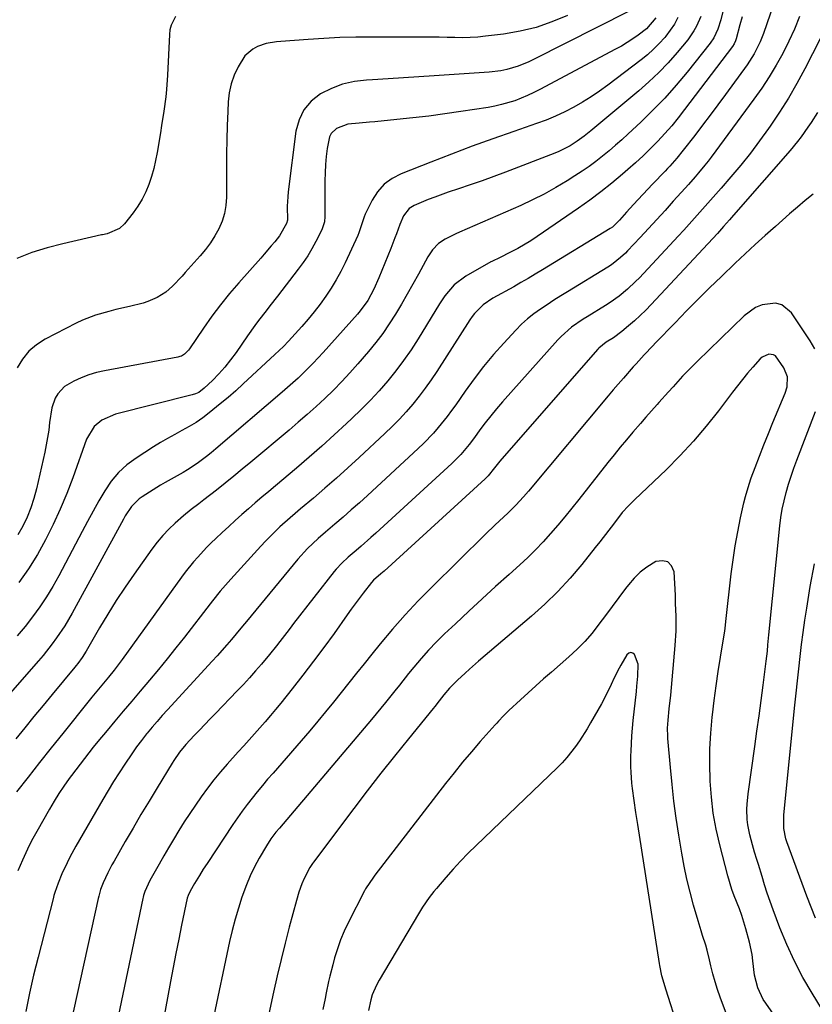
# Model space of a CAD drawing. Units: inches. Extents: x 1875231 to 1880571, y 469733 to 475048.
# Drawn here: x 1875776 to 1876037, y 470924 to 471249 of the extents above; entities that cross this region are included whole.
import ezdxf

# ---------------------------------------------------------------- set-up
doc = ezdxf.new("R2010")
doc.units = ezdxf.units.IN
doc.header["$MEASUREMENT"] = 0
doc.layers.add('7', color=7, linetype='Continuous')
doc.layers.add('8', color=7, linetype='Continuous')

msp = doc.modelspace()

# ---------------------------------------------------------------- linework, layer by layer
at = {"layer": '7', "color": 18}
for points in [[(1876013.46, 471274.37, 1936), (1876007.28, 471248.96, 1936), (1876006.33, 471245.92, 1936), (1876004.97, 471243.05, 1936), (1876003.76, 471241.31, 1936), (1875996.13, 471231.74, 1936), (1875992.52, 471227.42, 1936), (1875988.8, 471223.21, 1936), (1875984.89, 471219.16, 1936), (1875980.86, 471215.23, 1936), (1875976.71, 471211.36, 1936), (1875974.64, 471209.47, 1936), (1875972.55, 471207.61, 1936), (1875970.41, 471205.8, 1936), (1875968.25, 471204.01, 1936), (1875966.05, 471202.29, 1936), (1875963.8, 471200.62, 1936), (1875961.5, 471199.03, 1936), (1875959.15, 471197.5, 1936), (1875956.56, 471195.87, 1936), (1875952.84, 471193.65, 1936), (1875949.06, 471191.54, 1936), (1875945.19, 471189.6, 1936), (1875941.27, 471187.78, 1936), (1875921.08, 471178.98, 1936), (1875919.87, 471178.43, 1936), (1875916.33, 471176.63, 1936), (1875914.12, 471175.21, 1936), (1875912.15, 471173.17, 1936), (1875910.59, 471170.78, 1936), (1875907.56, 471165.13, 1936), (1875905.73, 471161.78, 1936), (1875903.86, 471158.45, 1936), (1875901.94, 471155.16, 1936), (1875899.98, 471151.88, 1936), (1875897.92, 471148.67, 1936), (1875895.76, 471145.54, 1936), (1875893.45, 471142.52, 1936), (1875891.03, 471139.57, 1936), (1875887.5, 471135.47, 1936), (1875884.89, 471132.54, 1936), (1875882.22, 471129.66, 1936), (1875879.47, 471126.86, 1936), (1875876.66, 471124.12, 1936), (1875873.78, 471121.44, 1936), (1875870.87, 471118.8, 1936), (1875867.92, 471116.21, 1936), (1875864.93, 471113.66, 1936), (1875852.27, 471103.04, 1936), (1875849.45, 471100.7, 1936), (1875846.62, 471098.39, 1936), (1875843.76, 471096.1, 1936), (1875840.89, 471093.84, 1936), (1875836.8, 471090.66, 1936), (1875835.1, 471089.36, 1936), (1875832.54, 471087.44, 1936), (1875830.09, 471085.39, 1936), (1875827.34, 471082.93, 1936), (1875825.25, 471080.93, 1936), (1875823.25, 471078.84, 1936), (1875821.4, 471076.62, 1936), (1875819.64, 471074.31, 1936), (1875813.8, 471066.12, 1936), (1875810.81, 471061.79, 1936), (1875807.89, 471057.41, 1936), (1875805.1, 471052.94, 1936), (1875802.38, 471048.43, 1936), (1875797.9, 471040.73, 1936), (1875796.61, 471038.65, 1936), (1875795.19, 471036.65, 1936), (1875794.69, 471036.01, 1936), (1875794.18, 471035.37, 1936), (1875786.72, 471026.37, 1936), (1875783.72, 471022.73, 1936), (1875780.73, 471019.09, 1936), (1875777.75, 471015.44, 1936), (1875774.79, 471011.78, 1936)], [(1876026.98, 471260.91, 1932), (1876021.35, 471244.45, 1932), (1876020.3, 471241.72, 1932), (1876018.32, 471237.8, 1932), (1876015.93, 471234.11, 1932), (1876008.82, 471224.39, 1932), (1876006.31, 471220.99, 1932), (1876003.78, 471217.6, 1932), (1876001.23, 471214.23, 1932), (1875998.66, 471210.87, 1932), (1875994.89, 471205.99, 1932), (1875992.72, 471203.33, 1932), (1875990.44, 471200.76, 1932), (1875989.66, 471199.92, 1932), (1875988.87, 471199.09, 1932), (1875984.73, 471194.75, 1932), (1875983.15, 471193.09, 1932), (1875980.03, 471189.74, 1932), (1875978.48, 471188.04, 1932), (1875976.19, 471185.51, 1932), (1875973.8, 471182.93, 1932), (1875971.49, 471180.65, 1932), (1875970.73, 471180.12, 1932), (1875948.42, 471166.47, 1932), (1875946.07, 471165.06, 1932), (1875943.72, 471163.66, 1932), (1875941.35, 471162.3, 1932), (1875938.96, 471160.95, 1932), (1875932.11, 471157.14, 1932), (1875928.88, 471154.92, 1932), (1875926.08, 471152.16, 1932), (1875925.28, 471151.12, 1932), (1875924.54, 471150.04, 1932), (1875913.59, 471132.98, 1932), (1875911.73, 471130.2, 1932), (1875909.81, 471127.47, 1932), (1875907.78, 471124.81, 1932), (1875905.69, 471122.21, 1932), (1875903.5, 471119.68, 1932), (1875901.25, 471117.21, 1932), (1875898.91, 471114.83, 1932), (1875896.5, 471112.51, 1932), (1875888, 471104.6, 1932), (1875884.28, 471101.19, 1932), (1875880.52, 471097.82, 1932), (1875876.72, 471094.5, 1932), (1875872.89, 471091.22, 1932), (1875868.59, 471087.61, 1932), (1875866.89, 471086.15, 1932), (1875865.2, 471084.68, 1932), (1875861.86, 471081.69, 1932), (1875860.23, 471080.16, 1932), (1875857.07, 471076.99, 1932), (1875855.54, 471075.35, 1932), (1875845.62, 471064.48, 1932), (1875844.73, 471063.49, 1932), (1875842.13, 471060.46, 1932), (1875839.62, 471057.35, 1932), (1875838.8, 471056.3, 1932), (1875830.33, 471045.34, 1932), (1875827.52, 471041.75, 1932), (1875824.68, 471038.19, 1932), (1875821.79, 471034.66, 1932), (1875818.88, 471031.15, 1932), (1875815.8, 471027.49, 1932), (1875813, 471024.17, 1932), (1875810.2, 471020.86, 1932), (1875807.39, 471017.55, 1932), (1875804.84, 471014.55, 1932), (1875801.81, 471010.9, 1932), (1875800.31, 471009.06, 1932), (1875797.37, 471005.33, 1932), (1875795.93, 471003.45, 1932), (1875793.09, 470999.65, 1932), (1875792.35, 470998.64, 1932), (1875790.63, 470996.19, 1932), (1875788.96, 470993.7, 1932), (1875787.38, 470991.16, 1932), (1875785.85, 470988.59, 1932), (1875781.66, 470981.24, 1932), (1875780.39, 470978.92, 1932), (1875779.17, 470976.58, 1932), (1875778.02, 470974.2, 1932), (1875776.93, 470971.79, 1932), (1875775.39, 470968.25, 1932)], [(1875976.8, 471251.81, 1944), (1875945.76, 471235.98, 1944), (1875944, 471235.14, 1944), (1875940.39, 471233.7, 1944), (1875936.65, 471232.61, 1944), (1875934.75, 471232.21, 1944), (1875930.89, 471231.73, 1944), (1875912.78, 471230.49, 1944), (1875907.7, 471230.15, 1944), (1875902.61, 471229.83, 1944), (1875897.52, 471229.54, 1944), (1875892.43, 471229.26, 1944), (1875890.43, 471229.15, 1944), (1875886.43, 471228.65, 1944), (1875882.54, 471227.77, 1944), (1875878.82, 471226.35, 1944), (1875875.22, 471224.55, 1944), (1875872.2, 471222.13, 1944), (1875869.76, 471219.34, 1944), (1875868.17, 471215.98, 1944), (1875867.15, 471212.26, 1944), (1875864.6, 471192.23, 1944), (1875864.44, 471190.65, 1944), (1875864.26, 471187.49, 1944), (1875864.3, 471182.93, 1944), (1875864.04, 471181.77, 1944), (1875861.74, 471177.79, 1944), (1875860.14, 471175.77, 1944), (1875859.01, 471174.4, 1944), (1875856.71, 471171.71, 1944), (1875855.54, 471170.38, 1944), (1875848.3, 471162.26, 1944), (1875845.22, 471158.66, 1944), (1875842.24, 471154.98, 1944), (1875839.4, 471151.18, 1944), (1875836.67, 471147.31, 1944), (1875832.04, 471140.47, 1944), (1875831.68, 471139.98, 1944), (1875830.38, 471138.7, 1944), (1875829.35, 471138.08, 1944), (1875828.79, 471137.88, 1944), (1875828.2, 471137.73, 1944), (1875803.94, 471133.21, 1944), (1875801.35, 471132.61, 1944), (1875798.8, 471131.87, 1944), (1875796.33, 471130.91, 1944), (1875793.9, 471129.8, 1944), (1875790.81, 471128.03, 1944), (1875788.56, 471125.66, 1944), (1875787.73, 471124.21, 1944), (1875786.59, 471120.97, 1944), (1875785.86, 471116.1, 1944), (1875785.58, 471113.64, 1944), (1875784.8, 471108.75, 1944), (1875784.3, 471106.33, 1944), (1875781.58, 471094.26, 1944), (1875780.74, 471091.09, 1944), (1875779.73, 471087.97, 1944), (1875778.49, 471084.95, 1944), (1875777.09, 471081.98, 1944), (1875775.46, 471079.13, 1944)], [(1876000.68, 471250.11, 1938), (1875999.27, 471246.87, 1938), (1875998.42, 471245.33, 1938), (1875996.38, 471242.46, 1938), (1875992.89, 471238.26, 1938), (1875989.92, 471234.87, 1938), (1875986.84, 471231.61, 1938), (1875983.58, 471228.52, 1938), (1875980.2, 471225.55, 1938), (1875964.38, 471212.43, 1938), (1875962.18, 471210.65, 1938), (1875959.9, 471208.97, 1938), (1875957.53, 471207.47, 1938), (1875953.8, 471205.54, 1938), (1875952.5, 471205.01, 1938), (1875936.29, 471198.79, 1938), (1875932.42, 471197.33, 1938), (1875928.54, 471195.92, 1938), (1875924.64, 471194.55, 1938), (1875920.73, 471193.22, 1938), (1875917.34, 471192.1, 1938), (1875912.92, 471190.53, 1938), (1875910.73, 471189.68, 1938), (1875906.14, 471187.77, 1938), (1875904.44, 471186.72, 1938), (1875902.63, 471184.32, 1938), (1875901.39, 471181.49, 1938), (1875900.28, 471178.35, 1938), (1875899.8, 471177.08, 1938), (1875898.38, 471173.52, 1938), (1875897.41, 471171.11, 1938), (1875896.43, 471168.71, 1938), (1875895.44, 471166.31, 1938), (1875894.45, 471163.91, 1938), (1875892.82, 471160.1, 1938), (1875890.81, 471156.4, 1938), (1875888.34, 471152.98, 1938), (1875887.43, 471151.9, 1938), (1875876.07, 471139.2, 1938), (1875874.48, 471137.46, 1938), (1875872.87, 471135.75, 1938), (1875869.53, 471132.44, 1938), (1875867.82, 471130.82, 1938), (1875864.34, 471127.67, 1938), (1875862.56, 471126.12, 1938), (1875840.68, 471107.41, 1938), (1875839.19, 471106.18, 1938), (1875837.69, 471104.97, 1938), (1875834.58, 471102.66, 1938), (1875831.37, 471100.52, 1938), (1875829.91, 471099.65, 1938), (1875826.92, 471098, 1938), (1875823.96, 471096.3, 1938), (1875822.49, 471095.42, 1938), (1875816.37, 471091.66, 1938), (1875815.38, 471090.97, 1938), (1875812.85, 471088.41, 1938), (1875810.85, 471085.35, 1938), (1875810.25, 471084.29, 1938), (1875793.34, 471053.28, 1938), (1875792.14, 471051.17, 1938), (1875790.89, 471049.09, 1938), (1875788.2, 471045.06, 1938), (1875786.76, 471043.11, 1938), (1875783.75, 471039.31, 1938), (1875782.18, 471037.46, 1938), (1875765.83, 471018.88, 1938)], [(1876014.29, 471249.96, 1934), (1876013.57, 471247.32, 1934), (1876012.33, 471242.71, 1934), (1876012.12, 471242.04, 1934), (1876011.71, 471241.07, 1934), (1876011.15, 471240.18, 1934), (1875995.34, 471219.39, 1934), (1875993.23, 471216.71, 1934), (1875991.06, 471214.07, 1934), (1875988.81, 471211.51, 1934), (1875986.51, 471209, 1934), (1875984.12, 471206.55, 1934), (1875981.69, 471204.16, 1934), (1875979.18, 471201.85, 1934), (1875976.63, 471199.58, 1934), (1875974.84, 471198.04, 1934), (1875971.3, 471195.1, 1934), (1875967.71, 471192.24, 1934), (1875964.03, 471189.49, 1934), (1875960.28, 471186.83, 1934), (1875946.67, 471177.48, 1934), (1875944.6, 471176.11, 1934), (1875940.33, 471173.58, 1934), (1875938.13, 471172.41, 1934), (1875934.06, 471170.36, 1934), (1875932.17, 471169.49, 1934), (1875931.8, 471169.31, 1934), (1875931.44, 471169.11, 1934), (1875923.12, 471164.45, 1934), (1875919.34, 471161.6, 1934), (1875916.27, 471157.93, 1934), (1875915.36, 471156.62, 1934), (1875914.5, 471155.27, 1934), (1875907.42, 471143.77, 1934), (1875905.09, 471140.16, 1934), (1875902.66, 471136.64, 1934), (1875900.08, 471133.22, 1934), (1875897.39, 471129.88, 1934), (1875894.57, 471126.65, 1934), (1875891.68, 471123.48, 1934), (1875888.67, 471120.43, 1934), (1875885.6, 471117.44, 1934), (1875883.82, 471115.77, 1934), (1875879.77, 471112.03, 1934), (1875875.68, 471108.34, 1934), (1875871.53, 471104.71, 1934), (1875867.34, 471101.13, 1934), (1875860.38, 471095.29, 1934), (1875858.15, 471093.4, 1934), (1875855.93, 471091.51, 1934), (1875853.71, 471089.62, 1934), (1875851.49, 471087.71, 1934), (1875849.29, 471085.79, 1934), (1875847.11, 471083.85, 1934), (1875844.96, 471081.88, 1934), (1875842.83, 471079.89, 1934), (1875840.73, 471077.91, 1934), (1875839.19, 471076.41, 1934), (1875837.67, 471074.89, 1934), (1875834.73, 471071.76, 1934), (1875833.33, 471070.14, 1934), (1875830.63, 471066.8, 1934), (1875829.35, 471065.08, 1934), (1875809.78, 471037.96, 1934), (1875807.14, 471034.44, 1934), (1875805.31, 471032.13, 1934), (1875802.56, 471028.82, 1934), (1875799.81, 471025.51, 1934), (1875798.91, 471024.4, 1934), (1875790.25, 471013.55, 1934), (1875786.42, 471008.75, 1934), (1875782.6, 471003.94, 1934), (1875778.79, 470999.13, 1934), (1875774.99, 470994.32, 1934)], [(1875827.38, 471250.11, 1948), (1875825.96, 471247.26, 1948), (1875825.59, 471245.73, 1948), (1875825.38, 471244.14, 1948), (1875824.8, 471230.79, 1948), (1875824.46, 471226.01, 1948), (1875824.2, 471223.63, 1948), (1875823.53, 471218.88, 1948), (1875822.79, 471214.14, 1948), (1875822.41, 471211.78, 1948), (1875821.35, 471205.25, 1948), (1875820.84, 471202.57, 1948), (1875820.24, 471199.92, 1948), (1875819.48, 471197.31, 1948), (1875818.63, 471194.72, 1948), (1875817.59, 471192.22, 1948), (1875816.4, 471189.8, 1948), (1875814.98, 471187.5, 1948), (1875813.41, 471185.29, 1948), (1875810.58, 471181.71, 1948), (1875808.99, 471180.17, 1948), (1875804.89, 471178.35, 1948), (1875803.29, 471178.12, 1948), (1875802.98, 471178.05, 1948), (1875790.22, 471175.15, 1948), (1875785.08, 471173.8, 1948), (1875780.03, 471172.21, 1948), (1875775.09, 471170.29, 1948)], [(1875956.68, 471250.44, 1946), (1875951.59, 471248.3, 1946), (1875946.4, 471246.51, 1946), (1875941.06, 471245.23, 1946), (1875935.62, 471244.3, 1946), (1875929.62, 471243.58, 1946), (1875927.1, 471243.33, 1946), (1875924.57, 471243.16, 1946), (1875922.04, 471243.11, 1946), (1875919.5, 471243.14, 1946), (1875916.97, 471243.21, 1946), (1875914.43, 471243.27, 1946), (1875911.89, 471243.3, 1946), (1875909.35, 471243.32, 1946), (1875892.09, 471243.33, 1946), (1875886.85, 471243.27, 1946), (1875881.62, 471243.13, 1946), (1875876.39, 471242.87, 1946), (1875871.16, 471242.52, 1946), (1875862.11, 471241.81, 1946), (1875860.71, 471241.71, 1946), (1875857.27, 471241.24, 1946), (1875854.46, 471240.2, 1946), (1875852.87, 471239.38, 1946), (1875850.25, 471237.09, 1946), (1875848.05, 471233.46, 1946), (1875846.78, 471230.7, 1946), (1875845.77, 471227.87, 1946), (1875845.16, 471224.92, 1946), (1875844.8, 471221.9, 1946), (1875844.65, 471218.74, 1946), (1875844.46, 471214.09, 1946), (1875844.32, 471209.43, 1946), (1875844.25, 471204.77, 1946), (1875844.22, 471200.11, 1946), (1875844.24, 471190.45, 1946), (1875844.05, 471187.76, 1946), (1875843.62, 471185.13, 1946), (1875842.81, 471182.58, 1946), (1875841.75, 471180.1, 1946), (1875840.41, 471177.73, 1946), (1875838.96, 471175.43, 1946), (1875837.34, 471173.25, 1946), (1875835.6, 471171.16, 1946), (1875830.64, 471165.62, 1946), (1875829.61, 471164.48, 1946), (1875826.46, 471161.14, 1946), (1875824.17, 471159.14, 1946), (1875821.34, 471157.41, 1946), (1875818.3, 471156.07, 1946), (1875816.72, 471155.56, 1946), (1875812.22, 471154.45, 1946), (1875807.71, 471153.38, 1946), (1875805.46, 471152.82, 1946), (1875800.99, 471151.6, 1946), (1875796.69, 471149.95, 1946), (1875794.61, 471148.95, 1946), (1875784.46, 471143.65, 1946), (1875781.6, 471141.79, 1946), (1875779.05, 471139.64, 1946), (1875776.95, 471137.04, 1946), (1875775.15, 471134.15, 1946)], [(1875985.88, 471249.62, 1942), (1875982.76, 471246, 1942), (1875980.01, 471243.94, 1942), (1875978.21, 471242.69, 1942), (1875974.48, 471240.35, 1942), (1875972.56, 471239.28, 1942), (1875947.63, 471226, 1942), (1875945.6, 471224.98, 1942), (1875943.54, 471224.01, 1942), (1875939.31, 471222.33, 1942), (1875934.96, 471221.02, 1942), (1875932.74, 471220.53, 1942), (1875930.51, 471220.12, 1942), (1875921.57, 471218.75, 1942), (1875916.28, 471217.98, 1942), (1875910.98, 471217.27, 1942), (1875905.67, 471216.65, 1942), (1875900.36, 471216.08, 1942), (1875893.13, 471215.37, 1942), (1875891.42, 471215.21, 1942), (1875888.01, 471214.93, 1942), (1875884.26, 471214.57, 1942), (1875880.55, 471213.19, 1942), (1875878.73, 471211.47, 1942), (1875878.19, 471210.36, 1942), (1875877.46, 471206.53, 1942), (1875877.13, 471203.88, 1942), (1875876.89, 471201.23, 1942), (1875876.76, 471198.57, 1942), (1875876.7, 471195.91, 1942), (1875876.71, 471184.11, 1942), (1875876.57, 471182.41, 1942), (1875875.69, 471179.72, 1942), (1875873.71, 471175.89, 1942), (1875872.4, 471173.5, 1942), (1875871.01, 471171.17, 1942), (1875869.49, 471168.92, 1942), (1875867.89, 471166.71, 1942), (1875861.07, 471157.85, 1942), (1875858.57, 471154.61, 1942), (1875857.31, 471152.99, 1942), (1875854.79, 471149.75, 1942), (1875853.56, 471148.11, 1942), (1875851.19, 471144.77, 1942), (1875847.39, 471139.24, 1942), (1875845.6, 471136.8, 1942), (1875843.72, 471134.43, 1942), (1875841.69, 471132.19, 1942), (1875839.58, 471130.03, 1942), (1875836.92, 471127.47, 1942), (1875835.06, 471126.09, 1942), (1875834.01, 471125.61, 1942), (1875832.9, 471125.24, 1942), (1875807.62, 471118.9, 1942), (1875803.12, 471116.93, 1942), (1875800.59, 471114.83, 1942), (1875798.05, 471110.69, 1942), (1875793.5, 471097.94, 1942), (1875791.52, 471092.72, 1942), (1875789.4, 471087.55, 1942), (1875787.06, 471082.48, 1942), (1875784.58, 471077.46, 1942), (1875781.86, 471072.59, 1942), (1875778.94, 471067.86, 1942), (1875775.73, 471063.32, 1942)], [(1876042.57, 471247.69, 1928), (1876034.98, 471232.84, 1928), (1876032.36, 471227.97, 1928), (1876029.6, 471223.19, 1928), (1876026.65, 471218.52, 1928), (1876023.57, 471213.93, 1928), (1876023.05, 471213.19, 1928), (1876020.07, 471209.08, 1928), (1876017.01, 471205.04, 1928), (1876013.83, 471201.08, 1928), (1876010.57, 471197.19, 1928), (1876007.41, 471193.52, 1928), (1876005.67, 471191.51, 1928), (1876003.92, 471189.51, 1928), (1876002.16, 471187.51, 1928), (1876000.4, 471185.52, 1928), (1875998.63, 471183.54, 1928), (1875996.85, 471181.57, 1928), (1875995.05, 471179.62, 1928), (1875993.24, 471177.67, 1928), (1875980.42, 471163.93, 1928), (1875979.15, 471162.62, 1928), (1875976.5, 471160.13, 1928), (1875973.7, 471157.81, 1928), (1875970.74, 471155.7, 1928), (1875969.21, 471154.71, 1928), (1875963.22, 471151.05, 1928), (1875961.91, 471150.23, 1928), (1875958.07, 471147.59, 1928), (1875954.58, 471144.56, 1928), (1875953.51, 471143.43, 1928), (1875935.24, 471122.94, 1928), (1875933.29, 471120.69, 1928), (1875931.4, 471118.4, 1928), (1875929.57, 471116.06, 1928), (1875927.8, 471113.68, 1928), (1875925.98, 471111.17, 1928), (1875924.27, 471108.89, 1928), (1875921.52, 471105.61, 1928), (1875919.55, 471103.56, 1928), (1875918.51, 471102.57, 1928), (1875893.47, 471079.62, 1928), (1875891.87, 471078.17, 1928), (1875888.62, 471075.31, 1928), (1875886.97, 471073.9, 1928), (1875884.4, 471071.71, 1928), (1875882.31, 471069.78, 1928), (1875880.37, 471067.7, 1928), (1875879.78, 471066.96, 1928), (1875866.35, 471049.78, 1928), (1875865.21, 471048.32, 1928), (1875864.08, 471046.85, 1928), (1875861.84, 471043.91, 1928), (1875860.72, 471042.45, 1928), (1875858.41, 471039.56, 1928), (1875855.76, 471036.41, 1928), (1875853.8, 471034.16, 1928), (1875851.82, 471031.93, 1928), (1875849.8, 471029.74, 1928), (1875847.75, 471027.58, 1928), (1875840.57, 471020.17, 1928), (1875838.81, 471018.34, 1928), (1875837.05, 471016.51, 1928), (1875835.3, 471014.67, 1928), (1875833.55, 471012.83, 1928), (1875830.83, 471009.93, 1928), (1875828.76, 471007.36, 1928), (1875826.89, 471004.64, 1928), (1875826.3, 471003.71, 1928), (1875821.36, 470995.65, 1928), (1875818.69, 470991.23, 1928), (1875816.03, 470986.79, 1928), (1875813.42, 470982.33, 1928), (1875810.83, 470977.86, 1928), (1875807.17, 470971.46, 1928), (1875806.45, 470970.16, 1928), (1875805.09, 470967.54, 1928), (1875803.54, 470964.22, 1928), (1875802.72, 470962.06, 1928), (1875802.08, 470959.83, 1928), (1875801.91, 470959.07, 1928), (1875790.23, 470906.09, 1928)], [(1876039.15, 471218.39, 1926), (1876037.04, 471215.16, 1926), (1876035.96, 471213.57, 1926), (1876033.73, 471210.42, 1926), (1876032.57, 471208.88, 1926), (1876030.12, 471205.91, 1926), (1876011.48, 471184.51, 1926), (1876010.17, 471183.01, 1926), (1876008.19, 471180.77, 1926), (1876006.17, 471178.56, 1926), (1875984.31, 471155.06, 1926), (1875982.52, 471153.21, 1926), (1875980.68, 471151.41, 1926), (1875978.77, 471149.68, 1926), (1875976.82, 471148, 1926), (1875974.59, 471146.15, 1926), (1875971.87, 471144.13, 1926), (1875969.42, 471142.6, 1926), (1875967.07, 471140.72, 1926), (1875966.73, 471140.36, 1926), (1875935.03, 471104.11, 1926), (1875934.41, 471103.38, 1926), (1875932.63, 471101.14, 1926), (1875930.57, 471098.55, 1926), (1875929.58, 471097.56, 1926), (1875896.19, 471067.13, 1926), (1875895.12, 471066.17, 1926), (1875892.7, 471064.07, 1926), (1875892.03, 471063.4, 1926), (1875889.34, 471059.87, 1926), (1875888.01, 471058.09, 1926), (1875885.38, 471054.52, 1926), (1875884.08, 471052.71, 1926), (1875879.7, 471046.58, 1926), (1875876.34, 471041.95, 1926), (1875872.94, 471037.36, 1926), (1875869.45, 471032.82, 1926), (1875865.92, 471028.32, 1926), (1875862.1, 471023.53, 1926), (1875860.43, 471021.47, 1926), (1875858.73, 471019.43, 1926), (1875856.99, 471017.42, 1926), (1875855.23, 471015.43, 1926), (1875853.45, 471013.46, 1926), (1875851.67, 471011.48, 1926), (1875849.9, 471009.5, 1926), (1875848.12, 471007.52, 1926), (1875844.44, 471003.4, 1926), (1875842.22, 471000.83, 1926), (1875840.05, 470998.2, 1926), (1875837.97, 470995.5, 1926), (1875835.85, 470992.6, 1926), (1875833.96, 470989.87, 1926), (1875832.11, 470987.12, 1926), (1875830.31, 470984.34, 1926), (1875828.55, 470981.53, 1926), (1875826.73, 470978.53, 1926), (1875825.13, 470975.85, 1926), (1875823.55, 470973.16, 1926), (1875821.99, 470970.46, 1926), (1875819.78, 470966.6, 1926), (1875818.93, 470965.04, 1926), (1875817.25, 470961.37, 1926), (1875816.84, 470960.04, 1926), (1875816.73, 470959.58, 1926), (1875816.63, 470959.13, 1926), (1875807.48, 470915.47, 1926)], [(1876037.74, 471191.54, 1924), (1876035.11, 471189.38, 1924), (1876032.51, 471187.18, 1924), (1876029.94, 471184.95, 1924), (1876025.31, 471180.85, 1924), (1876023.63, 471179.36, 1924), (1876021.95, 471177.86, 1924), (1876018.6, 471174.86, 1924), (1876016.93, 471173.34, 1924), (1876013.64, 471170.28, 1924), (1876012.01, 471168.73, 1924), (1876007.46, 471164.35, 1924), (1876003.59, 471160.58, 1924), (1875999.74, 471156.78, 1924), (1875995.94, 471152.94, 1924), (1875992.17, 471149.06, 1924), (1875985.77, 471142.41, 1924), (1875984.84, 471141.43, 1924), (1875982.04, 471138.5, 1924), (1875979.3, 471135.52, 1924), (1875978.4, 471134.51, 1924), (1875975.12, 471130.77, 1924), (1875973.44, 471128.83, 1924), (1875971.78, 471126.88, 1924), (1875970.13, 471124.92, 1924), (1875943.8, 471093.52, 1924), (1875942.18, 471091.63, 1924), (1875939.67, 471088.86, 1924), (1875937.01, 471086.24, 1924), (1875934.24, 471083.66, 1924), (1875932.72, 471082.22, 1924), (1875929.71, 471079.31, 1924), (1875911.83, 471061.74, 1924), (1875907.43, 471057.26, 1924), (1875903.13, 471052.7, 1924), (1875899, 471047.98, 1924), (1875894.96, 471043.17, 1924), (1875892.18, 471039.74, 1924), (1875889.63, 471036.57, 1924), (1875887.09, 471033.39, 1924), (1875884.56, 471030.21, 1924), (1875882.04, 471027.01, 1924), (1875879.51, 471023.83, 1924), (1875876.94, 471020.67, 1924), (1875874.33, 471017.56, 1924), (1875871.69, 471014.46, 1924), (1875859.57, 471000.48, 1924), (1875857.81, 470998.43, 1924), (1875856.07, 470996.37, 1924), (1875854.36, 470994.29, 1924), (1875852.66, 470992.2, 1924), (1875851, 470990.07, 1924), (1875849.38, 470987.92, 1924), (1875847.83, 470985.72, 1924), (1875846.31, 470983.5, 1924), (1875837.83, 470970.67, 1924), (1875836.59, 470968.77, 1924), (1875835.32, 470966.73, 1924), (1875833.68, 470963.99, 1924), (1875832.25, 470961.48, 1924), (1875831.58, 470960.1, 1924), (1875831.31, 470959.19, 1924), (1875829.43, 470950.25, 1924), (1875828.47, 470945.63, 1924), (1875827.54, 470940.99, 1924), (1875826.65, 470936.35, 1924), (1875825.78, 470931.71, 1924), (1875817.66, 470887.45, 1924)], [(1876038.25, 471140.46, 1922), (1876036.78, 471143.11, 1922), (1876030.61, 471152.3, 1922), (1876027.36, 471155, 1922), (1876025.35, 471155.48, 1922), (1876020.88, 471154.94, 1922), (1876018.73, 471154.09, 1922), (1876014.94, 471151.39, 1922), (1875999.56, 471136.42, 1922), (1875996.27, 471133.11, 1922), (1875994.68, 471131.41, 1922), (1875991.54, 471127.95, 1922), (1875989.98, 471126.22, 1922), (1875986.87, 471122.74, 1922), (1875986.26, 471122.07, 1922), (1875984.41, 471119.99, 1922), (1875982.56, 471117.9, 1922), (1875980.73, 471115.8, 1922), (1875978.3, 471112.97, 1922), (1875976.19, 471110.48, 1922), (1875974.11, 471107.98, 1922), (1875972.06, 471105.45, 1922), (1875970.03, 471102.9, 1922), (1875960.43, 471090.69, 1922), (1875958.16, 471087.84, 1922), (1875955.86, 471085.02, 1922), (1875953.52, 471082.23, 1922), (1875951.15, 471079.47, 1922), (1875948.71, 471076.77, 1922), (1875946.2, 471074.14, 1922), (1875943.6, 471071.6, 1922), (1875940.93, 471069.13, 1922), (1875937.41, 471066, 1922), (1875932.95, 471061.99, 1922), (1875928.51, 471057.95, 1922), (1875924.11, 471053.87, 1922), (1875919.74, 471049.77, 1922), (1875916.17, 471046.39, 1922), (1875913.49, 471043.75, 1922), (1875910.89, 471041.05, 1922), (1875908.39, 471038.24, 1922), (1875905.97, 471035.37, 1922), (1875904.3, 471033.3, 1922), (1875901.25, 471029.5, 1922), (1875899.74, 471027.59, 1922), (1875896.71, 471023.77, 1922), (1875895.18, 471021.88, 1922), (1875892.06, 471018.13, 1922), (1875861.69, 470982.33, 1922), (1875860.53, 470980.93, 1922), (1875858.88, 470978.78, 1922), (1875857.41, 470976.49, 1922), (1875855.06, 470972.41, 1922), (1875853.52, 470969.54, 1922), (1875852.09, 470966.62, 1922), (1875850.83, 470963.62, 1922), (1875849.32, 470959.54, 1922), (1875848.14, 470955.92, 1922), (1875847.05, 470952.27, 1922), (1875846.11, 470948.58, 1922), (1875845.25, 470944.87, 1922), (1875834.04, 470891.7, 1922)], [(1876049.42, 470908.12, 1922), (1876037.37, 470927.8, 1922), (1876034.36, 470933.04, 1922), (1876031.56, 470938.37, 1922), (1876029.06, 470943.86, 1922), (1876026.77, 470949.45, 1922), (1876024.56, 470955.32, 1922), (1876023.56, 470958.06, 1922), (1876022.61, 470960.81, 1922), (1876021.71, 470963.58, 1922), (1876020.86, 470966.36, 1922), (1876019.7, 470970.33, 1922), (1876019.2, 470971.94, 1922), (1876018.39, 470974.33, 1922), (1876017.67, 470976.75, 1922), (1876016.8, 470980.12, 1922), (1876016.14, 470983.45, 1922), (1876015.96, 470985.14, 1922), (1876015.88, 470988.54, 1922), (1876015.94, 470990.24, 1922), (1876016.28, 470993.62, 1922), (1876018.5, 471009.25, 1922), (1876019.2, 471014.3, 1922), (1876019.89, 471019.35, 1922), (1876020.57, 471024.41, 1922), (1876021.22, 471029.47, 1922), (1876022.24, 471037.43, 1922), (1876022.62, 471040.67, 1922), (1876022.83, 471042.83, 1922), (1876023.15, 471046.08, 1922), (1876026.7, 471082.03, 1922), (1876027.06, 471084.82, 1922), (1876027.51, 471087.59, 1922), (1876028.11, 471090.33, 1922), (1876028.81, 471093.06, 1922), (1876029.62, 471095.75, 1922), (1876030.48, 471098.44, 1922), (1876031.4, 471101.1, 1922), (1876032.37, 471103.74, 1922), (1876038.5, 471119.83, 1922)], [(1876010.18, 470918.29, 1918), (1876007.07, 470926.55, 1918), (1876006.18, 470929.08, 1918), (1876005.36, 470931.64, 1918), (1876004.65, 470934.23, 1918), (1876004.01, 470936.84, 1918), (1876003.57, 470938.82, 1918), (1876002.76, 470942.07, 1918), (1876002.29, 470943.68, 1918), (1876001.27, 470946.86, 1918), (1876000.76, 470948.46, 1918), (1875999.8, 470951.67, 1918), (1875998.29, 470956.91, 1918), (1875997.14, 470961.16, 1918), (1875996.09, 470965.43, 1918), (1875995.2, 470969.74, 1918), (1875994.4, 470974.06, 1918), (1875993.42, 470980.03, 1918), (1875992.56, 470985.59, 1918), (1875991.8, 470991.16, 1918), (1875991.17, 470996.74, 1918), (1875990.63, 471002.34, 1918), (1875989.83, 471011.83, 1918), (1875989.77, 471012.69, 1918), (1875989.73, 471015.28, 1918), (1875989.89, 471017.88, 1918), (1875990.28, 471021.62, 1918), (1875990.73, 471026.22, 1918), (1875992.24, 471042.53, 1918), (1875992.53, 471047.38, 1918), (1875992.55, 471049.81, 1918), (1875992.51, 471052.23, 1918), (1875992.37, 471056.4, 1918), (1875992.37, 471058.48, 1918), (1875992.36, 471058.83, 1918), (1875992.34, 471059.18, 1918), (1875991.88, 471066.89, 1918), (1875991.02, 471068.88, 1918), (1875989.8, 471070.21, 1918), (1875988.02, 471070.55, 1918), (1875985.87, 471070.24, 1918), (1875982.9, 471068.42, 1918), (1875980.65, 471066.73, 1918), (1875978.65, 471064.76, 1918), (1875976.8, 471062.6, 1918), (1875975.85, 471061.33, 1918), (1875973.66, 471058.39, 1918), (1875971.47, 471055.45, 1918), (1875969.28, 471052.51, 1918), (1875967.09, 471049.56, 1918), (1875964.82, 471046.69, 1918), (1875962.43, 471043.93, 1918), (1875959.86, 471041.33, 1918), (1875957.18, 471038.84, 1918), (1875951.42, 471033.82, 1918), (1875948.84, 471031.55, 1918), (1875946.26, 471029.27, 1918), (1875943.71, 471026.97, 1918), (1875941.17, 471024.65, 1918), (1875937.3, 471021.11, 1918), (1875935.56, 471019.38, 1918), (1875933.91, 471017.56, 1918), (1875933.37, 471016.95, 1918), (1875932.82, 471016.34, 1918), (1875927.95, 471010.86, 1918), (1875925.01, 471007.47, 1918), (1875922.11, 471004.05, 1918), (1875919.29, 471000.57, 1918), (1875916.51, 470997.05, 1918), (1875893.16, 470966.77, 1918), (1875892.69, 470966.15, 1918), (1875890.11, 470962.29, 1918), (1875889.74, 470961.6, 1918), (1875884.36, 470951.09, 1918), (1875883.03, 470948.29, 1918), (1875881.83, 470945.43, 1918), (1875880.8, 470942.51, 1918), (1875879.9, 470939.53, 1918), (1875879.25, 470937.15, 1918), (1875878.33, 470933.51, 1918), (1875877.91, 470931.67, 1918), (1875877.14, 470927.98, 1918), (1875876.77, 470926.14, 1918), (1875876.03, 470922.45, 1918)], [(1876038.45, 470952.65, 1924), (1876035.62, 470959.83, 1924), (1876029.07, 470977.74, 1924), (1876028.72, 470978.83, 1924), (1876028.07, 470982.16, 1924), (1876028, 470985.57, 1924), (1876028.08, 470986.7, 1924), (1876031.7, 471022.86, 1924), (1876032.11, 471026.88, 1924), (1876032.53, 471030.89, 1924), (1876032.97, 471034.9, 1924), (1876033.43, 471038.9, 1924), (1876033.92, 471042.9, 1924), (1876034.44, 471046.9, 1924), (1876035.02, 471050.89, 1924), (1876035.64, 471054.88, 1924), (1876036.79, 471062.02, 1924), (1876038.18, 471069.52, 1924)], [(1875991.65, 470921.26, 1916), (1875990.67, 470924.38, 1916), (1875989.25, 470928.89, 1916), (1875987.87, 470933.54, 1916), (1875987.15, 470937.03, 1916), (1875987.05, 470937.62, 1916), (1875979.85, 470983.51, 1916), (1875979.54, 470985.49, 1916), (1875979.24, 470987.47, 1916), (1875978.66, 470991.43, 1916), (1875978.14, 470995.4, 1916), (1875977.96, 470997.19, 1916), (1875977.68, 471000.78, 1916), (1875977.6, 471002.58, 1916), (1875977.61, 471006.18, 1916), (1875977.66, 471007.68, 1916), (1875977.76, 471010.22, 1916), (1875977.91, 471012.77, 1916), (1875978.12, 471015.31, 1916), (1875978.37, 471017.84, 1916), (1875979.43, 471027.42, 1916), (1875979.6, 471029.11, 1916), (1875979.88, 471032.5, 1916), (1875979.98, 471036.4, 1916), (1875978.84, 471039.55, 1916), (1875978.2, 471040.02, 1916), (1875977.56, 471040.21, 1916), (1875976.94, 471039.99, 1916), (1875976.32, 471039.49, 1916), (1875974.29, 471036.13, 1916), (1875973.69, 471035.09, 1916), (1875972.06, 471031.87, 1916), (1875971.08, 471029.71, 1916), (1875969, 471025.41, 1916), (1875967.88, 471023.3, 1916), (1875966.73, 471021.21, 1916), (1875964.33, 471017.03, 1916), (1875963.15, 471015.04, 1916), (1875960.66, 471011.14, 1916), (1875959.34, 471009.22, 1916), (1875956.5, 471005.58, 1916), (1875954.94, 471003.88, 1916), (1875953.32, 471002.23, 1916), (1875926.53, 470976.57, 1916), (1875923.94, 470974.01, 1916), (1875921.4, 470971.41, 1916), (1875918.94, 470968.73, 1916), (1875916.53, 470966, 1916), (1875913.47, 470962.44, 1916), (1875912.65, 470961.44, 1916), (1875911.09, 470959.39, 1916), (1875908.93, 470956.18, 1916), (1875908.25, 470955.09, 1916), (1875907.58, 470953.98, 1916), (1875894.54, 470932.09, 1916), (1875893.7, 470930.54, 1916), (1875892.33, 470927.31, 1916), (1875891.8, 470925.63, 1916), (1875891.06, 470922.18, 1916)]]:
    msp.add_polyline3d(points, dxfattribs=at)
at = {"layer": '8', "color": 18}
for points in [[(1875993.14, 471249.73, 1940), (1875991.95, 471247.59, 1940), (1875989.09, 471243.59, 1940), (1875988.79, 471243.23, 1940), (1875986.99, 471241.21, 1940), (1875985.11, 471239.28, 1940), (1875983.1, 471237.48, 1940), (1875981.01, 471235.77, 1940), (1875970.01, 471227.41, 1940), (1875967.3, 471225.44, 1940), (1875964.52, 471223.56, 1940), (1875961.67, 471221.81, 1940), (1875958.75, 471220.14, 1940), (1875955.77, 471218.62, 1940), (1875952.73, 471217.2, 1940), (1875949.63, 471215.93, 1940), (1875946.49, 471214.76, 1940), (1875939.02, 471212.18, 1940), (1875932.13, 471209.76, 1940), (1875925.25, 471207.28, 1940), (1875918.41, 471204.71, 1940), (1875911.59, 471202.08, 1940), (1875901.79, 471198.25, 1940), (1875898.82, 471196.67, 1940), (1875896.19, 471194.75, 1940), (1875894.05, 471192.28, 1940), (1875892.24, 471189.46, 1940), (1875890.01, 471184.9, 1940), (1875889.62, 471184.04, 1940), (1875888.74, 471181.37, 1940), (1875887.87, 471178.69, 1940), (1875887.5, 471177.82, 1940), (1875883.35, 471168.86, 1940), (1875881.93, 471166, 1940), (1875880.41, 471163.19, 1940), (1875878.75, 471160.47, 1940), (1875876.99, 471157.8, 1940), (1875875.12, 471155.21, 1940), (1875873.17, 471152.68, 1940), (1875871.14, 471150.22, 1940), (1875869.03, 471147.81, 1940), (1875864.64, 471142.97, 1940), (1875863.01, 471141.27, 1940), (1875860.18, 471138.56, 1940), (1875849.76, 471128.88, 1940), (1875847.27, 471126.63, 1940), (1875844.76, 471124.41, 1940), (1875842.19, 471122.26, 1940), (1875838.56, 471119.33, 1940), (1875836.4, 471117.71, 1940), (1875834.18, 471116.19, 1940), (1875831.88, 471114.8, 1940), (1875829.52, 471113.5, 1940), (1875827.14, 471112.23, 1940), (1875824.79, 471110.91, 1940), (1875822.47, 471109.53, 1940), (1875820.17, 471108.11, 1940), (1875814.41, 471104.42, 1940), (1875811.37, 471102.15, 1940), (1875808.59, 471099.63, 1940), (1875806.2, 471096.74, 1940), (1875804.06, 471093.6, 1940), (1875802.15, 471090.26, 1940), (1875800.26, 471086.9, 1940), (1875798.42, 471083.52, 1940), (1875796.6, 471080.13, 1940), (1875788.88, 471065.53, 1940), (1875786.92, 471062.03, 1940), (1875784.85, 471058.6, 1940), (1875782.62, 471055.29, 1940), (1875780.27, 471052.03, 1940), (1875777.79, 471048.88, 1940), (1875775.24, 471045.79, 1940)], [(1876033.25, 471250.09, 1930), (1876031.55, 471245.98, 1930), (1876029.67, 471241.94, 1930), (1876027.68, 471237.95, 1930), (1876025.51, 471234.05, 1930), (1876023.23, 471230.23, 1930), (1876020.78, 471226.51, 1930), (1876018.21, 471222.87, 1930), (1876004.09, 471203.73, 1930), (1876003.08, 471202.39, 1930), (1876002.05, 471201.07, 1930), (1875999.92, 471198.49, 1930), (1875998.82, 471197.22, 1930), (1875996.61, 471194.71, 1930), (1875995.5, 471193.46, 1930), (1875991.6, 471189.13, 1930), (1875988.88, 471186.12, 1930), (1875986.14, 471183.12, 1930), (1875983.38, 471180.14, 1930), (1875980.62, 471177.17, 1930), (1875976.52, 471172.8, 1930), (1875975.78, 471172.04, 1930), (1875974.23, 471170.58, 1930), (1875971.74, 471168.59, 1930), (1875970.87, 471167.99, 1930), (1875969.97, 471167.42, 1930), (1875956.71, 471159.3, 1930), (1875954.45, 471157.9, 1930), (1875952.2, 471156.47, 1930), (1875949.96, 471155.01, 1930), (1875947.75, 471153.54, 1930), (1875945.6, 471151.98, 1930), (1875943.53, 471150.33, 1930), (1875941.57, 471148.54, 1930), (1875939.69, 471146.66, 1930), (1875935.65, 471142.32, 1930), (1875932.26, 471138.53, 1930), (1875928.99, 471134.64, 1930), (1875925.9, 471130.61, 1930), (1875922.92, 471126.49, 1930), (1875919.85, 471122.03, 1930), (1875918.47, 471120.09, 1930), (1875917.05, 471118.17, 1930), (1875914.07, 471114.45, 1930), (1875912.5, 471112.65, 1930), (1875909.21, 471109.21, 1930), (1875907.48, 471107.56, 1930), (1875890.74, 471092.11, 1930), (1875888.07, 471089.69, 1930), (1875885.39, 471087.28, 1930), (1875882.67, 471084.91, 1930), (1875879.93, 471082.57, 1930), (1875876.84, 471079.96, 1930), (1875874.45, 471077.88, 1930), (1875870.99, 471074.61, 1930), (1875867.8, 471071.08, 1930), (1875850.81, 471050.52, 1930), (1875850.2, 471049.77, 1930), (1875849, 471048.25, 1930), (1875845.91, 471044.57, 1930), (1875844.35, 471042.74, 1930), (1875841.17, 471039.13, 1930), (1875839.56, 471037.35, 1930), (1875824.73, 471021.29, 1930), (1875823.03, 471019.42, 1930), (1875821.36, 471017.52, 1930), (1875819.72, 471015.59, 1930), (1875818.1, 471013.65, 1930), (1875817.87, 471013.37, 1930), (1875816.19, 471011.24, 1930), (1875814.56, 471009.08, 1930), (1875812.99, 471006.87, 1930), (1875810.67, 471003.44, 1930), (1875808.81, 471000.57, 1930), (1875806.99, 470997.67, 1930), (1875805.22, 470994.74, 1930), (1875803.48, 470991.79, 1930), (1875794.57, 470976.31, 1930), (1875792.59, 470972.68, 1930), (1875791.66, 470970.84, 1930), (1875789.93, 470967.2, 1930), (1875788.67, 470964.2, 1930), (1875787.63, 470961.12, 1930), (1875787.33, 470960.07, 1930), (1875787.05, 470959.03, 1930), (1875782.1, 470939.76, 1930), (1875780.63, 470933.8, 1930), (1875779.25, 470927.82, 1930), (1875778, 470921.81, 1930)], [(1876037.39, 470902.62, 1920), (1876022.07, 470924.51, 1920), (1876021.29, 470925.73, 1920), (1876019.44, 470929.63, 1920), (1876018.4, 470933.82, 1920), (1876017.87, 470938.54, 1920), (1876017.56, 470940.59, 1920), (1876016.7, 470944.63, 1920), (1876015.57, 470949.07, 1920), (1876014.25, 470953.5, 1920), (1876013.45, 470955.67, 1920), (1876011.71, 470959.95, 1920), (1876010.91, 470962.11, 1920), (1876009.57, 470966.54, 1920), (1876006.91, 470976.77, 1920), (1876005.73, 470981.98, 1920), (1876004.78, 470987.21, 1920), (1876004.15, 470992.5, 1920), (1876003.75, 470997.82, 1920), (1876003.73, 470998.1, 1920), (1876003.63, 471003.31, 1920), (1876003.69, 471008.5, 1920), (1876003.99, 471013.69, 1920), (1876004.46, 471018.87, 1920), (1876004.56, 471019.7, 1920), (1876005.13, 471024.46, 1920), (1876005.75, 471029.21, 1920), (1876006.44, 471033.96, 1920), (1876007.16, 471038.69, 1920), (1876008.55, 471047.38, 1920), (1876008.67, 471048.16, 1920), (1876008.96, 471050.53, 1920), (1876010.73, 471066.23, 1920), (1876011.32, 471070.88, 1920), (1876012.02, 471075.5, 1920), (1876012.86, 471080.11, 1920), (1876013.79, 471084.7, 1920), (1876014.88, 471089.64, 1920), (1876015.39, 471091.73, 1920), (1876016.61, 471095.85, 1920), (1876017.32, 471097.89, 1920), (1876018.6, 471101.32, 1920), (1876020.02, 471105.05, 1920), (1876021.46, 471108.77, 1920), (1876022.95, 471112.47, 1920), (1876024.46, 471116.16, 1920), (1876028.48, 471125.81, 1920), (1876029.12, 471127.91, 1920), (1876029.24, 471131.18, 1920), (1876028.09, 471134.17, 1920), (1876025.28, 471138.09, 1920), (1876024.66, 471138.51, 1920), (1876023.13, 471138.7, 1920), (1876020.87, 471137.68, 1920), (1876020.24, 471137.11, 1920), (1876017.86, 471134.42, 1920), (1876016.11, 471132.41, 1920), (1876014.39, 471130.36, 1920), (1876012.73, 471128.28, 1920), (1876011.1, 471126.16, 1920), (1876006.47, 471120.01, 1920), (1876002.43, 471114.9, 1920), (1875998.23, 471109.94, 1920), (1875993.79, 471105.19, 1920), (1875989.2, 471100.58, 1920), (1875978.91, 471090.76, 1920), (1875976.79, 471088.68, 1920), (1875974.77, 471086.5, 1920), (1875971.83, 471082.6, 1920), (1875970.37, 471080.64, 1920), (1875967.39, 471076.77, 1920), (1875965.87, 471074.86, 1920), (1875961.42, 471069.34, 1920), (1875957.54, 471064.79, 1920), (1875953.5, 471060.4, 1920), (1875949.22, 471056.24, 1920), (1875944.79, 471052.24, 1920), (1875927.37, 471037.38, 1920), (1875924.39, 471034.79, 1920), (1875922.92, 471033.48, 1920), (1875920.38, 471031.17, 1920), (1875917.78, 471028.5, 1920), (1875915.91, 471026.24, 1920), (1875914.41, 471024.35, 1920), (1875912.91, 471022.46, 1920), (1875912.4, 471021.83, 1920), (1875904.22, 471011.78, 1920), (1875899.65, 471006.1, 1920), (1875895.13, 471000.39, 1920), (1875890.68, 470994.63, 1920), (1875886.27, 470988.83, 1920), (1875872.89, 470971.03, 1920), (1875872.59, 470970.62, 1920), (1875871.76, 470969.31, 1920), (1875869.9, 470965.66, 1920), (1875869.09, 470963.93, 1920), (1875868.11, 470961.23, 1920), (1875867.29, 470958.48, 1920), (1875864.94, 470949.65, 1920), (1875863.55, 470944.31, 1920), (1875862.22, 470938.95, 1920), (1875860.96, 470933.57, 1920), (1875859.76, 470928.18, 1920), (1875855.35, 470907.7, 1920)]]:
    msp.add_polyline3d(points, dxfattribs=at)

doc.saveas('drawing.dxf')
